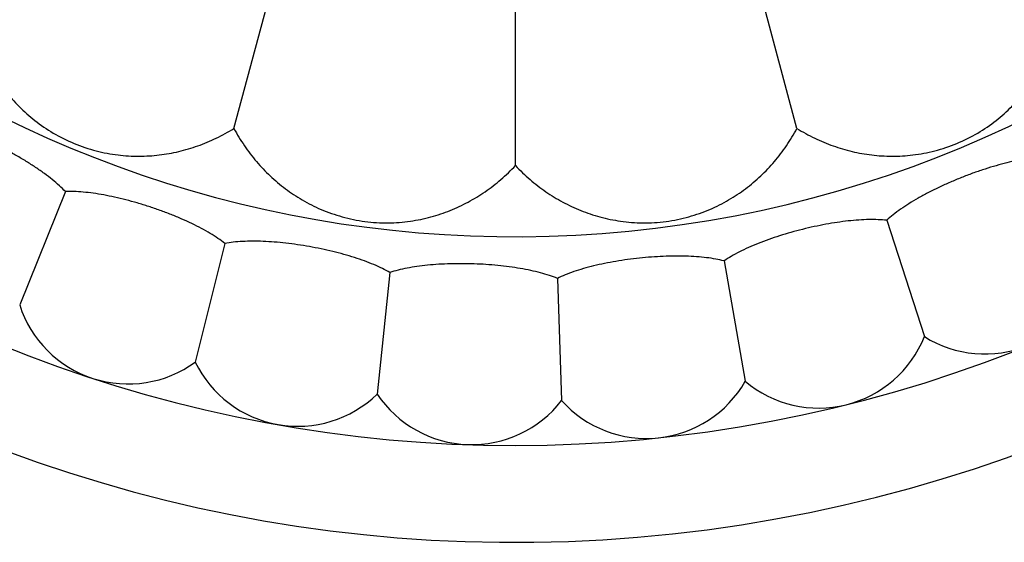
# Model space of a CAD drawing. Units: inches. Extents: x -0.4 to 22.5, y 1.6 to 13.3.
# Drawn here: x 2.1 to 2.9, y 10.6 to 11.1 of the extents above; entities that cross this region are included whole.
import ezdxf

# ---------------------------------------------------------------- set-up
doc = ezdxf.new("R2010")
doc.units = ezdxf.units.IN
doc.header["$LTSCALE"] = 1.21
doc.header["$MEASUREMENT"] = 0
doc.layers.get('0').update_dxf_attribs({"linetype": 'CONTINUOUS'})

msp = doc.modelspace()

# ---------------------------------------------------------------- linework, layer by layer
at = {"color": 7, "linetype": 'CONTINUOUS'}
for p, q in [((2.24439, 10.98551), (2.37651, 11.47857)), ((2.73853, 10.98551), (2.60642, 11.47857)), ((2.49146, 10.95298), (2.49146, 11.46344)), ((2.09654, 10.93013), (2.05638, 10.83071)), ((2.81724, 10.90496), (2.85037, 10.80299)), ((2.23642, 10.88468), (2.21049, 10.78064)), ((2.67453, 10.86938), (2.69315, 10.76379)), ((2.38127, 10.85914), (2.37006, 10.7525)), ((2.52826, 10.854), (2.532, 10.74685))]:
    msp.add_line(p, q, dxfattribs=at)
for centre, radius, start, end in [((2.49146, 11.90759), 1.285, 192.31152, 167.68849), ((2.49146, 11.90759), 1.2, 193.4513, 166.54869), ((2.90353, 10.88769), 0.1, 237.88606, 346.11394), ((2.15155, 10.86143), 0.1, 197.88606, 306.11394), ((2.75758, 10.84026), 0.1, 229.88606, 338.11394), ((2.30045, 10.8243), 0.1, 205.88606, 314.11394), ((2.60645, 10.81361), 0.1, 221.88606, 330.11394), ((2.45308, 10.80826), 0.1, 213.88606, 322.11394)]:
    msp.add_arc(centre, radius, start, end, dxfattribs=at)
at = {"color": 9, "linetype": 'CONTINUOUS'}
msp.add_arc((2.49146, 11.90759), 1.01701, 196.54566, 163.45436, dxfattribs=at)
at = {"color": 7, "linetype": 'CONTINUOUS'}
for points, knots in [([(2.01416, 11.08088), (2.01551, 11.07511), (2.0188, 11.0638), (2.0255, 11.04756), (2.03246, 11.03478), (2.03883, 11.02507), (2.04404, 11.01803), (2.0497, 11.01123), (2.05797, 11.00242), (2.06968, 10.992), (2.0858, 10.98096), (2.10389, 10.9719), (2.12309, 10.96551), (2.14229, 10.96192), (2.15794, 10.96101), (2.17002, 10.9614), (2.17883, 10.9622), (2.18749, 10.9635), (2.19886, 10.96585), (2.21282, 10.96997), (2.22904, 10.97672), (2.23937, 10.98238), (2.24439, 10.98551)], [0, 0, 0, 0, 0.060687, 0.120483, 0.179852, 0.209579, 0.239463, 0.269631, 0.300228, 0.363305, 0.429937, 0.5, 0.570062, 0.636695, 0.699772, 0.730369, 0.760537, 0.790421, 0.820148, 0.879517, 0.939313, 1, 1, 1, 1]), ([(2.73853, 10.98551), (2.74356, 10.98238), (2.75388, 10.97672), (2.77011, 10.96997), (2.78407, 10.96585), (2.79543, 10.9635), (2.8041, 10.9622), (2.81291, 10.9614), (2.82499, 10.96101), (2.84064, 10.96192), (2.85984, 10.96551), (2.87904, 10.9719), (2.89713, 10.98096), (2.91325, 10.992), (2.92496, 11.00242), (2.93323, 11.01123), (2.94074, 11.02026), (2.94908, 11.03222), (2.95743, 11.04756), (2.96413, 11.0638), (2.96742, 11.07511), (2.96877, 11.08088)], [0, 0, 0, 0, 0.060688, 0.120486, 0.179856, 0.209584, 0.239468, 0.269637, 0.300235, 0.363313, 0.429947, 0.500011, 0.570075, 0.636709, 0.699788, 0.730385, 0.760554, 0.820144, 0.879514, 0.939312, 1, 1, 1, 1]), ([(2.09654, 10.93013), (2.09483, 10.93193), (2.09109, 10.93555), (2.08489, 10.94083), (2.07793, 10.94615), (2.07028, 10.95146), (2.06205, 10.95671), (2.05334, 10.96185), (2.04426, 10.96681), (2.03492, 10.97154), (2.02544, 10.97598), (2.01594, 10.98009), (2.00653, 10.98379), (1.99733, 10.98704), (1.98844, 10.9898), (1.97996, 10.99201), (1.97199, 10.99364), (1.96683, 10.99436), (1.96435, 10.9946)], [0, 0, 0, 0, 0.050032, 0.10471, 0.163616, 0.226214, 0.291878, 0.359908, 0.429547, 0.5, 0.570453, 0.640092, 0.708122, 0.773786, 0.836384, 0.89529, 0.949968, 1, 1, 1, 1]), ([(2.24439, 10.98551), (2.24718, 10.98029), (2.25329, 10.97022), (2.26397, 10.95626), (2.274, 10.94572), (2.28266, 10.93799), (2.28952, 10.93254), (2.29675, 10.92744), (2.30701, 10.92106), (2.32102, 10.91403), (2.33945, 10.90754), (2.35927, 10.90347), (2.37947, 10.90227), (2.39895, 10.90377), (2.4143, 10.90694), (2.42587, 10.91044), (2.43689, 10.9145), (2.45008, 10.92069), (2.46499, 10.9298), (2.47891, 10.94052), (2.48742, 10.94866), (2.49146, 10.95298)], [0, 0, 0, 0, 0.060688, 0.120486, 0.179856, 0.209584, 0.239468, 0.269637, 0.300235, 0.363313, 0.429947, 0.500011, 0.570075, 0.636709, 0.699788, 0.730385, 0.760554, 0.820144, 0.879514, 0.939312, 1, 1, 1, 1]), ([(2.49146, 10.95298), (2.49551, 10.94866), (2.50402, 10.94052), (2.51794, 10.9298), (2.53036, 10.92221), (2.54073, 10.91699), (2.54876, 10.9135), (2.55706, 10.91044), (2.56863, 10.90694), (2.58398, 10.90377), (2.60346, 10.90227), (2.62366, 10.90347), (2.64348, 10.90754), (2.66191, 10.91403), (2.67592, 10.92106), (2.68618, 10.92744), (2.69578, 10.93421), (2.70692, 10.94361), (2.71896, 10.95626), (2.72964, 10.97022), (2.73575, 10.98029), (2.73853, 10.98551)], [0, 0, 0, 0, 0.060688, 0.120486, 0.179856, 0.209584, 0.239468, 0.269637, 0.300235, 0.363313, 0.429947, 0.500011, 0.570075, 0.636709, 0.699788, 0.730385, 0.760554, 0.820144, 0.879514, 0.939312, 1, 1, 1, 1]), ([(2.95361, 10.96005), (2.95112, 10.95999), (2.94592, 10.95963), (2.93785, 10.95856), (2.92924, 10.95694), (2.92018, 10.95482), (2.91077, 10.95221), (2.90113, 10.94918), (2.89136, 10.94575), (2.8816, 10.94197), (2.87195, 10.9379), (2.86255, 10.93359), (2.8535, 10.92907), (2.84492, 10.92441), (2.83693, 10.91965), (2.82961, 10.91482), (2.82306, 10.90999), (2.81907, 10.90664), (2.81724, 10.90496)], [0, 0, 0, 0, 0.050032, 0.10471, 0.163616, 0.226214, 0.291878, 0.359908, 0.429547, 0.5, 0.570453, 0.640092, 0.708122, 0.773786, 0.836384, 0.89529, 0.949968, 1, 1, 1, 1]), ([(2.23642, 10.88468), (2.23448, 10.88622), (2.23027, 10.88929), (2.22339, 10.89366), (2.21576, 10.89795), (2.20745, 10.90215), (2.19857, 10.9062), (2.18923, 10.91007), (2.17955, 10.91372), (2.16964, 10.91711), (2.15963, 10.92019), (2.14965, 10.92293), (2.13982, 10.92529), (2.13026, 10.92723), (2.12107, 10.92872), (2.11236, 10.92973), (2.10424, 10.93024), (2.09903, 10.93023), (2.09654, 10.93013)], [0, 0, 0, 0, 0.050032, 0.10471, 0.163616, 0.226214, 0.291878, 0.359908, 0.429547, 0.5, 0.570453, 0.640092, 0.708122, 0.773786, 0.836384, 0.89529, 0.949968, 1, 1, 1, 1]), ([(2.81724, 10.90496), (2.81477, 10.90524), (2.80957, 10.90561), (2.80143, 10.90567), (2.79268, 10.90527), (2.78341, 10.90442), (2.77373, 10.90315), (2.76376, 10.90149), (2.75361, 10.89945), (2.74341, 10.89707), (2.7333, 10.89439), (2.72338, 10.89142), (2.71379, 10.88821), (2.70465, 10.88479), (2.69607, 10.88118), (2.68815, 10.87743), (2.68099, 10.87355), (2.67658, 10.87078), (2.67453, 10.86938)], [0, 0, 0, 0, 0.050032, 0.10471, 0.163616, 0.226214, 0.291878, 0.359908, 0.429547, 0.5, 0.570453, 0.640092, 0.708122, 0.773786, 0.836384, 0.89529, 0.949968, 1, 1, 1, 1]), ([(2.38127, 10.85914), (2.37912, 10.8604), (2.37453, 10.86285), (2.36712, 10.86621), (2.35896, 10.86941), (2.35014, 10.87241), (2.34079, 10.87519), (2.331, 10.87772), (2.3209, 10.87999), (2.31062, 10.88196), (2.30028, 10.88362), (2.29002, 10.88495), (2.27995, 10.88591), (2.27021, 10.8865), (2.2609, 10.8867), (2.25214, 10.88649), (2.24403, 10.88586), (2.23887, 10.88513), (2.23642, 10.88468)], [0, 0, 0, 0, 0.050032, 0.10471, 0.163616, 0.226214, 0.291878, 0.359908, 0.429547, 0.5, 0.570453, 0.640092, 0.708122, 0.773786, 0.836384, 0.89529, 0.949968, 1, 1, 1, 1]), ([(2.67453, 10.86938), (2.67212, 10.87), (2.66702, 10.87109), (2.65897, 10.87228), (2.65025, 10.8731), (2.64095, 10.87355), (2.63119, 10.87365), (2.62108, 10.87338), (2.61075, 10.87278), (2.60033, 10.87184), (2.58993, 10.87059), (2.5797, 10.86903), (2.56976, 10.86719), (2.56023, 10.86507), (2.55123, 10.86269), (2.54287, 10.86008), (2.53524, 10.85724), (2.53048, 10.85511), (2.52826, 10.854)], [0, 0, 0, 0, 0.050032, 0.10471, 0.163616, 0.226214, 0.291878, 0.359908, 0.429547, 0.5, 0.570453, 0.640092, 0.708122, 0.773786, 0.836384, 0.89529, 0.949968, 1, 1, 1, 1]), ([(2.52826, 10.854), (2.52596, 10.85495), (2.52106, 10.85674), (2.51326, 10.85904), (2.50473, 10.86107), (2.49559, 10.86281), (2.48594, 10.86426), (2.47589, 10.86541), (2.46557, 10.86625), (2.45512, 10.86677), (2.44465, 10.86698), (2.4343, 10.86686), (2.4242, 10.86642), (2.41447, 10.86565), (2.40523, 10.86455), (2.39658, 10.86312), (2.38863, 10.86137), (2.38363, 10.85992), (2.38127, 10.85914)], [0, 0, 0, 0, 0.050032, 0.10471, 0.163616, 0.226214, 0.291878, 0.359908, 0.429547, 0.5, 0.570453, 0.640092, 0.708122, 0.773786, 0.836384, 0.89529, 0.949968, 1, 1, 1, 1])]:
    msp.add_open_spline(points, degree=3, knots=knots, dxfattribs=at)

doc.saveas('drawing.dxf')
